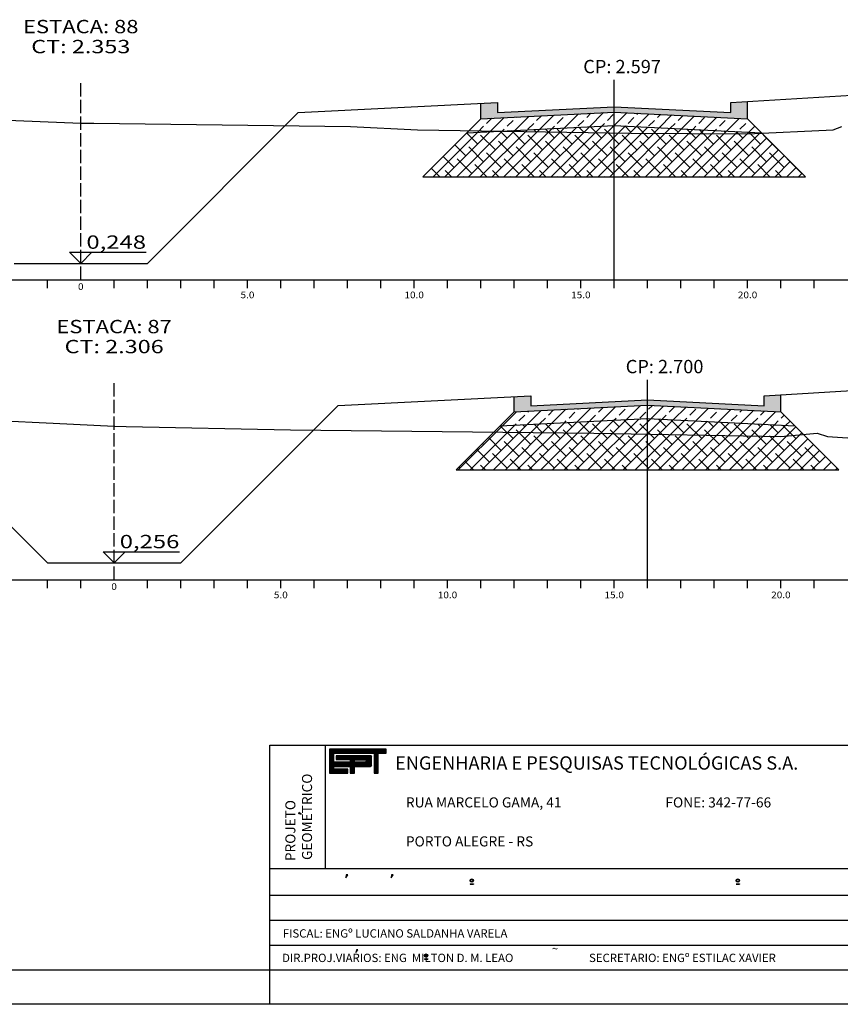
# Model space of a CAD drawing. Extents: x 3529 to 4504, y -698 to -230.
# Drawn here: x 4282 to 4405, y -693 to -545 of the extents above; entities that cross this region are included whole.
import ezdxf
from ezdxf.enums import TextEntityAlignment as Align

# ---------------------------------------------------------------- set-up
doc = ezdxf.new("R2010")
doc.units = 0
doc.header["$MEASUREMENT"] = 0
doc.linetypes.add('LIN0', pattern=[0])
doc.linetypes.add('LIN1', pattern=[2.5, 2, -0.5])
doc.layers.get('0').update_dxf_attribs({"linetype": 'LIN0'})
for name, color, linetype in [('ASFALTO', 250, 'CONTINUOUS'), ('BRITA', 44, 'CONTINUOUS'), ('EIXOPISTAS', 210, 'CONTINUOUS'), ('PRANCHA', 7, 'CONTINUOUS'), ('PRANCHA1', 7, 'CONTINUOUS'), ('RACHÃO', 96, 'CONTINUOUS'), ('SECOES', 7, 'LIN0')]:
    doc.layers.add(name, color=color, linetype=linetype)
doc.styles.add('ROMAND', font='romand')
doc.styles.add('ROMANS', font='romans')

# ---------------------------------------------------------------- blocks, each defined once
blk = doc.blocks.new('*X7')
at = {"color": 0}
for p, q in [((412.22, 37.92), (427.13, 37.92)), ((412.22, 37.76), (427.13, 37.76)), ((412.22, 37.6), (427.13, 37.6)), ((412.22, 37.44), (427.13, 37.44)), ((412.22, 37.28), (427.13, 37.28)), ((412.22, 37.12), (427.13, 37.12)), ((412.22, 36.96), (427.13, 36.96)), ((412.22, 36.8), (413.38, 36.8)), ((412.22, 36.64), (413.38, 36.64)), ((412.22, 36.48), (413.38, 36.48)), ((412.22, 36.32), (413.38, 36.32)), ((423.94, 36.8), (425.05, 36.8)), ((423.94, 36.64), (425.05, 36.64)), ((423.94, 36.48), (425.05, 36.48)), ((423.94, 36.32), (425.05, 36.32)), ((412.22, 36.16), (413.38, 36.16)), ((412.22, 36), (413.38, 36)), ((412.22, 35.84), (413.38, 35.84)), ((412.22, 35.68), (413.38, 35.68)), ((412.22, 35.52), (413.38, 35.52)), ((412.22, 35.36), (413.38, 35.36)), ((412.22, 35.2), (413.38, 35.2)), ((412.22, 35.04), (413.38, 35.04)), ((412.22, 34.88), (413.38, 34.88)), ((412.22, 34.72), (413.38, 34.72)), ((412.22, 34.56), (413.38, 34.56)), ((412.22, 34.4), (423.31, 34.4)), ((412.22, 34.24), (423.31, 34.24)), ((412.22, 34.08), (423.31, 34.08)), ((412.22, 33.92), (423.31, 33.92)), ((412.22, 33.76), (423.31, 33.76)), ((413.98, 36), (423.31, 36)), ((413.98, 35.84), (423.31, 35.84)), ((413.98, 35.68), (423.31, 35.68)), ((413.98, 35.52), (423.31, 35.52)), ((413.98, 35.36), (423.31, 35.36)), ((417.62, 35.2), (423.31, 35.2)), ((417.62, 35.04), (418.77, 35.04)), ((417.62, 34.88), (418.77, 34.88)), ((417.62, 34.72), (418.77, 34.72)), ((417.62, 34.56), (418.77, 34.56)), ((421.74, 34.56), (423.31, 34.56)), ((421.77, 35.04), (423.31, 35.04)), ((421.87, 34.72), (423.31, 34.72)), ((421.88, 34.88), (423.31, 34.88)), ((423.09, 36.16), (423.15, 36.16)), ((423.94, 36.16), (425.05, 36.16)), ((423.94, 36), (425.05, 36)), ((423.94, 35.84), (425.05, 35.84)), ((423.94, 35.68), (425.05, 35.68)), ((423.94, 35.52), (425.05, 35.52)), ((423.94, 35.36), (425.05, 35.36)), ((423.94, 35.2), (425.05, 35.2)), ((423.94, 35.04), (425.05, 35.04)), ((423.94, 34.88), (425.05, 34.88)), ((423.94, 34.72), (425.05, 34.72)), ((423.94, 34.56), (425.05, 34.56)), ((423.94, 34.4), (425.05, 34.4)), ((423.94, 34.24), (425.05, 34.24)), ((423.94, 34.08), (425.05, 34.08)), ((423.94, 33.92), (425.05, 33.92)), ((423.94, 33.76), (425.05, 33.76)), ((412.22, 33.6), (423.28, 33.6)), ((412.22, 33.44), (423.14, 33.44)), ((412.22, 33.28), (413.38, 33.28)), ((412.22, 33.12), (413.38, 33.12)), ((412.22, 32.96), (413.38, 32.96)), ((412.22, 32.8), (413.38, 32.8)), ((412.22, 32.64), (417.05, 32.64)), ((412.22, 32.48), (417.05, 32.48)), ((412.22, 32.32), (417.05, 32.32)), ((412.22, 32.16), (417.05, 32.16)), ((412.22, 32), (417.05, 32)), ((412.22, 31.84), (417.05, 31.84)), ((412.22, 31.68), (417.05, 31.68)), ((417.65, 33.28), (418.78, 33.28)), ((417.65, 33.12), (418.78, 33.12)), ((417.65, 32.96), (418.78, 32.96)), ((417.65, 32.8), (418.78, 32.8)), ((417.65, 32.64), (418.78, 32.64)), ((417.65, 32.48), (418.78, 32.48)), ((417.65, 32.32), (418.78, 32.32)), ((417.65, 32.16), (418.78, 32.16)), ((417.65, 32), (418.78, 32)), ((417.65, 31.84), (418.78, 31.84)), ((417.65, 31.68), (418.78, 31.68)), ((423.94, 33.6), (425.05, 33.6)), ((423.94, 33.44), (425.05, 33.44)), ((423.94, 33.28), (425.05, 33.28)), ((423.94, 33.12), (425.05, 33.12)), ((423.94, 32.96), (425.05, 32.96)), ((423.94, 32.8), (425.05, 32.8)), ((423.94, 32.64), (425.05, 32.64)), ((423.94, 32.48), (425.05, 32.48)), ((423.94, 32.32), (425.05, 32.32)), ((423.94, 32.16), (425.05, 32.16)), ((423.94, 32), (425.05, 32)), ((423.94, 31.84), (425.05, 31.84)), ((423.94, 31.68), (425.05, 31.68))]:
    blk.add_line(p, q, dxfattribs=at)

msp = doc.modelspace()

# ---------------------------------------------------------------- hatches: boundary and pattern name
at = {"layer": 'ASFALTO', "linetype": 'CONTINUOUS'}
h = msp.add_hatch(dxfattribs=at)
h.set_pattern_fill('SWAMP', color=256, scale=0.5, style=0)
h.paths.add_polyline_path([(4388.45, -559.2), (4370.95, -558.33), (4370.95, -559.13), (4390.95, -560.13), (4390.95, -557.55), (4388.45, -557.7)])
h.paths.add_polyline_path([(4370.95, -559.13), (4370.95, -558.33), (4353.45, -559.2), (4353.45, -557.7), (4350.95, -557.83), (4350.95, -560.13)])
h = msp.add_hatch(dxfattribs=at)
h.set_pattern_fill('SWAMP', color=256, scale=0.5, style=0)
h.paths.add_polyline_path([(4395.95, -601.52), (4393.45, -601.67), (4393.45, -603.17), (4375.95, -602.3), (4375.95, -603.1), (4395.95, -604.1)])
h.paths.add_polyline_path([(4375.95, -603.1), (4375.95, -602.3), (4358.45, -603.17), (4358.45, -601.67), (4355.95, -601.8), (4355.95, -604.1)])
at = {"layer": 'BRITA', "linetype": 'CONTINUOUS'}
h = msp.add_hatch(dxfattribs=at)
h.set_pattern_fill('ANSI33', color=256, scale=10, style=0)
h.paths.add_polyline_path([(4395.95, -604.1), (4375.95, -603.1), (4375.95, -605.1), (4398.05, -606.2)])
h.paths.add_polyline_path([(4375.95, -603.1), (4355.95, -604.1), (4353.84, -606.2), (4375.95, -605.1)])
h.paths.add_polyline_path([(4390.95, -560.13), (4370.95, -559.13), (4370.95, -561.13), (4393.05, -562.23)])
h.paths.add_polyline_path([(4370.95, -559.13), (4350.95, -560.13), (4349.15, -561.92), (4353.64, -561.99), (4370.95, -561.13)])
h.paths.add_polyline_path([(4353.64, -561.99), (4349.15, -561.92), (4348.84, -562.23)])
at = {"layer": 'RACHÃO', "linetype": 'CONTINUOUS'}
h = msp.add_hatch(dxfattribs=at)
h.set_pattern_fill('ANSI38', color=256, scale=10, style=0)
h.paths.add_polyline_path([(4399.33, -607.49), (4395.95, -607.78), (4375.95, -607.44), (4375.95, -612.8), (4404.65, -612.8)])
h.paths.add_polyline_path([(4398.05, -606.2), (4375.95, -605.1), (4375.95, -607.44), (4395.95, -607.78), (4399.33, -607.49)])
h.paths.add_polyline_path([(4375.95, -605.1), (4353.84, -606.2), (4352.91, -607.14), (4367.89, -607.3), (4375.95, -607.44)])
h.paths.add_polyline_path([(4375.95, -607.44), (4367.89, -607.3), (4352.91, -607.14), (4347.25, -612.8), (4375.95, -612.8)])
h.paths.add_polyline_path([(4393.13, -562.31), (4390.95, -562.41), (4373.46, -562.3), (4370.95, -562.27), (4370.95, -568.83), (4399.65, -568.83)])
h.paths.add_polyline_path([(4370.95, -562.27), (4353.64, -561.99), (4348.84, -562.23), (4342.25, -568.83), (4370.95, -568.83)])
h.paths.add_polyline_path([(4231.18, -562.19), (4211.18, -561.19), (4210.95, -561.21), (4210.95, -568.89), (4231.18, -568.89)])
h.paths.add_polyline_path([(4210.95, -561.21), (4191.18, -562.19), (4191.18, -568.89), (4210.95, -568.89)])
h.paths.add_polyline_path([(4236.18, -606.16), (4216.18, -605.16), (4215.95, -605.18), (4215.95, -612.86), (4236.18, -612.86)])
h.paths.add_polyline_path([(4215.95, -605.18), (4196.18, -606.16), (4196.18, -612.86), (4215.95, -612.86)])
h.paths.add_polyline_path([(4370.95, -561.13), (4370.95, -562.27), (4373.46, -562.3), (4390.95, -562.41), (4393.13, -562.31), (4393.05, -562.23)])
h.paths.add_polyline_path([(4370.95, -561.13), (4353.64, -561.99), (4370.95, -562.27)])

# ---------------------------------------------------------------- linework, layer by layer
at = {"color": 0}
for p in [(4290.95, -560.77), (4295.95, -606.24)]:
    msp.add_point(p, dxfattribs=at)
at = {"layer": 'ASFALTO', "linetype": 'CONTINUOUS'}
for p, q in [((4350.95, -560.13), (4350.95, -557.83)), ((4390.95, -560.13), (4390.95, -557.55)), ((4355.95, -604.1), (4355.95, -601.8)), ((4395.95, -604.1), (4395.95, -601.52))]:
    msp.add_line(p, q, dxfattribs=at)
at = {"layer": 'ASFALTO', "linetype": 'LIN0'}
for p, q in [((4350.95, -560.13), (4370.95, -559.13)), ((4370.95, -559.13), (4390.95, -560.13)), ((4355.95, -604.1), (4375.95, -603.1)), ((4375.95, -603.1), (4395.95, -604.1))]:
    msp.add_line(p, q, dxfattribs=at)
at = {"layer": 'BRITA', "linetype": 'LIN0'}
for p, q in [((4350.95, -560.13), (4348.84, -562.23)), ((4348.84, -562.23), (4370.95, -561.13)), ((4370.95, -561.13), (4393.05, -562.23)), ((4390.95, -560.13), (4393.05, -562.23)), ((4355.95, -604.1), (4353.84, -606.2)), ((4353.84, -606.2), (4375.95, -605.1)), ((4375.95, -605.1), (4398.05, -606.2)), ((4395.95, -604.1), (4398.05, -606.2))]:
    msp.add_line(p, q, dxfattribs=at)
at = {"layer": 'EIXOPISTAS'}
for p, q in [((4370.95, -584.3), (4370.95, -554.3)), ((4375.95, -629.3), (4375.95, -599.3))]:
    msp.add_line(p, q, dxfattribs=at)
at = {"layer": 'PRANCHA', "color": 7}
for p, q in [((4327.65, -672.58), (4327.65, -654.07)), ((4319.31, -672.58), (4499.34, -672.58)), ((4330.77, -673.56), (4330.69, -673.98)), ((4330.69, -673.98), (4330.99, -673.56)), ((4330.77, -673.56), (4330.81, -673.56)), ((4330.99, -673.56), (4330.77, -673.56)), ((4330.99, -673.56), (4330.99, -673.56)), ((4337.57, -673.56), (4337.48, -673.98)), ((4337.48, -673.98), (4337.78, -673.56)), ((4337.57, -673.56), (4337.61, -673.56)), ((4337.78, -673.56), (4337.57, -673.56)), ((4337.78, -673.56), (4337.78, -673.56)), ((4349.32, -674.88), (4349.32, -674.94)), ((4349.32, -674.88), (4349.82, -674.88)), ((4349.82, -674.88), (4349.82, -674.94)), ((4389.23, -674.88), (4389.73, -674.88)), ((4389.38, -674.88), (4389.38, -674.94)), ((4389.73, -674.88), (4389.73, -674.94)), ((4349.32, -674.94), (4349.82, -674.94)), ((4389.23, -674.94), (4389.73, -674.94)), ((4319.31, -676.58), (4499.34, -676.58)), ((4319.31, -680.33), (4499.34, -680.33)), ((4319.31, -684.09), (4411.81, -684.09)), ((4332.22, -685.21), (4332.51, -684.79)), ((4332.3, -684.79), (4332.22, -685.21)), ((4332.51, -684.79), (4332.3, -684.79)), ((4332.3, -684.79), (4332.34, -684.79)), ((4332.51, -684.79), (4332.51, -684.79)), ((4342.47, -686.12), (4342.47, -686.18)), ((4342.47, -686.12), (4342.98, -686.12)), ((4342.47, -686.18), (4342.98, -686.18)), ((4342.98, -686.12), (4342.98, -686.18)), ((4094.91, -687.8), (4498.86, -687.8)), ((4083.94, -692.88), (4503.94, -692.88))]:
    msp.add_line(p, q, dxfattribs=at)
at = {"layer": 'PRANCHA', "color": 5}
for p, q in [((4328.25, -654.68), (4328.25, -658.28)), ((4336.75, -654.68), (4328.25, -654.68)), ((4328.91, -656.64), (4328.91, -655.28)), ((4328.91, -655.28), (4334.93, -655.28)), ((4329.25, -655.69), (4329.25, -656.24)), ((4334.45, -655.69), (4329.25, -655.69)), ((4334.93, -655.28), (4334.93, -658.28)), ((4335.56, -655.28), (4336.75, -655.28)), ((4335.56, -658.28), (4335.56, -655.28)), ((4336.75, -655.28), (4336.75, -654.68)), ((4331.33, -656.64), (4328.91, -656.64)), ((4329.25, -656.24), (4331.33, -656.24)), ((4331.33, -656.24), (4331.33, -656.64)), ((4334.57, -657.05), (4334.57, -655.81)), ((4328.25, -658.28), (4331, -658.28)), ((4328.91, -657.68), (4328.91, -657.28)), ((4328.91, -657.28), (4331.35, -657.28)), ((4331, -657.68), (4328.91, -657.68)), ((4331, -658.28), (4331, -657.68)), ((4331.35, -657.28), (4331.35, -658.28)), ((4331.35, -658.28), (4331.99, -658.28)), ((4331.99, -658.28), (4331.99, -657.28)), ((4331.99, -657.28), (4334.36, -657.28)), ((4334.93, -658.28), (4335.56, -658.28))]:
    msp.add_line(p, q, dxfattribs=at)
at = {"layer": 'PRANCHA', "color": 254}
for p, q in [((4323.63, -664.2), (4323.63, -664.38)), ((4323.63, -664.2), (4323.63, -664.2)), ((4323.99, -664.45), (4323.63, -664.2)), ((4323.63, -664.38), (4323.63, -664.35)), ((4323.63, -664.35), (4323.99, -664.45))]:
    msp.add_line(p, q, dxfattribs=at)
at = {"layer": 'PRANCHA', "color": 7, "linetype": 'CONTINUOUS'}
msp.add_line((4319.31, -692.96), (4319.31, -687.8), dxfattribs=at)
at = {"layer": 'PRANCHA', "color": 5}
msp.add_lwpolyline([(4331.98, -656.63), (4331.98, -656.29), (4333.59, -656.29, -1), (4333.59, -656.63)], format="xyb", close=True, dxfattribs=at)
at = {"layer": 'PRANCHA', "color": 7}
for centre, radius in [((4349.57, -674.41), 0.25), ((4349.57, -674.41), 0.19), ((4389.48, -674.41), 0.25), ((4389.48, -674.41), 0.19), ((4342.72, -685.65), 0.25), ((4342.72, -685.65), 0.19)]:
    msp.add_circle(centre, radius, dxfattribs=at)
at = {"layer": 'PRANCHA', "color": 5}
for centre, radius, start, end in [((4334.46, -655.8), 0.116, 358.8029, 96.901), ((4334.34, -657.05), 0.233, 275.5294, 359.1777), ((4334.37, -657.29), 0.00355, 140.741, 230.741)]:
    msp.add_arc(centre, radius, start, end, dxfattribs=at)
at = {"layer": 'PRANCHA1', "color": 7}
for p, q in [((4319.31, -654.07), (4499.34, -654.07)), ((4319.31, -687.8), (4319.31, -654.07))]:
    msp.add_line(p, q, dxfattribs=at)
at = {"layer": 'RACHÃO', "linetype": 'CONTINUOUS'}
for p, q in [((4348.84, -562.23), (4342.25, -568.83)), ((4393.05, -562.23), (4399.65, -568.83)), ((4342.25, -568.83), (4399.65, -568.83)), ((4353.84, -606.2), (4347.25, -612.8)), ((4398.05, -606.2), (4404.65, -612.8)), ((4347.25, -612.8), (4404.65, -612.8))]:
    msp.add_line(p, q, dxfattribs=at)
at = {"layer": 'SECOES', "color": 4, "linetype": 'LIN1'}
for p, q in [((4290.95, -584.3), (4290.95, -554.3)), ((4295.95, -629.3), (4295.95, -599.3))]:
    msp.add_line(p, q, dxfattribs=at)
at = {"layer": 'SECOES', "color": 3, "linetype": 'LIN0'}
for p, q in [((4388.45, -557.7), (4408.45, -556.5)), ((4323.57, -559.2), (4353.45, -557.7)), ((4353.45, -557.7), (4353.45, -559.2)), ((4388.45, -559.2), (4388.45, -557.7)), ((4300.95, -581.82), (4323.57, -559.2)), ((4353.45, -559.2), (4370.95, -558.33)), ((4353.45, -559.2), (4353.45, -559.2)), ((4370.95, -558.33), (4388.45, -559.2)), ((4388.45, -559.2), (4388.45, -559.2)), ((4280.95, -581.82), (4300.95, -581.82)), ((4393.45, -601.67), (4413.45, -600.47)), ((4329.57, -603.12), (4358.45, -601.67)), ((4358.45, -601.67), (4358.45, -603.17)), ((4358.45, -603.17), (4375.95, -602.3)), ((4375.95, -602.3), (4393.45, -603.17)), ((4393.45, -603.17), (4393.45, -601.67)), ((4285.95, -626.74), (4262.33, -603.12)), ((4305.95, -626.74), (4329.57, -603.12)), ((4358.45, -603.17), (4358.45, -603.17)), ((4393.45, -603.17), (4393.45, -603.17)), ((4285.95, -626.74), (4305.95, -626.74))]:
    msp.add_line(p, q, dxfattribs=at)
at = {"layer": 'SECOES', "color": 7, "linetype": 'LIN0'}
for p, q in [((4278.7, -560.3), (4290.95, -560.77)), ((4290.95, -560.77), (4292.92, -560.8)), ((4292.92, -560.8), (4331.4, -561.3)), ((4331.4, -561.3), (4341.44, -561.8)), ((4341.44, -561.8), (4373.46, -562.3)), ((4373.46, -562.3), (4390.95, -562.41)), ((4390.95, -562.41), (4403.79, -561.8)), ((4403.79, -561.8), (4405.06, -561.3)), ((4276.44, -605.3), (4286.81, -605.8)), ((4286.81, -605.8), (4295.95, -606.24)), ((4295.95, -606.24), (4297.75, -606.3)), ((4297.75, -606.3), (4322.41, -606.8)), ((4322.41, -606.8), (4367.89, -607.3)), ((4367.89, -607.3), (4395.95, -607.78)), ((4395.95, -607.78), (4401.4, -607.3)), ((4401.4, -607.3), (4402.93, -607.8)), ((4402.93, -607.8), (4410.81, -608.3))]:
    msp.add_line(p, q, dxfattribs=at)
at = {"layer": 'SECOES', "color": 4, "linetype": 'LIN0'}
for p, q in [((4125.95, -584.3), (4430.95, -584.3)), ((4285.95, -585.55), (4285.95, -584.3)), ((4290.95, -584.3), (4290.95, -584.3)), ((4295.95, -585.55), (4295.95, -584.3)), ((4300.95, -585.55), (4300.95, -584.3)), ((4305.95, -585.55), (4305.95, -584.3)), ((4310.95, -585.55), (4310.95, -584.3)), ((4315.95, -585.55), (4315.95, -584.3)), ((4320.95, -585.55), (4320.95, -584.3)), ((4325.95, -585.55), (4325.95, -584.3)), ((4330.95, -585.55), (4330.95, -584.3)), ((4335.95, -585.55), (4335.95, -584.3)), ((4340.95, -585.55), (4340.95, -584.3)), ((4345.95, -585.55), (4345.95, -584.3)), ((4350.95, -585.55), (4350.95, -584.3)), ((4355.95, -585.55), (4355.95, -584.3)), ((4360.95, -585.55), (4360.95, -584.3)), ((4365.95, -585.55), (4365.95, -584.3)), ((4370.95, -585.55), (4370.95, -584.3)), ((4375.95, -585.55), (4375.95, -584.3)), ((4380.95, -585.55), (4380.95, -584.3)), ((4385.95, -585.55), (4385.95, -584.3)), ((4390.95, -585.55), (4390.95, -584.3)), ((4395.95, -585.55), (4395.95, -584.3)), ((4400.95, -585.55), (4400.95, -584.3)), ((4125.95, -629.3), (4430.95, -629.3)), ((4285.95, -630.55), (4285.95, -629.3)), ((4290.95, -630.55), (4290.95, -629.3)), ((4295.95, -629.3), (4295.95, -629.3)), ((4300.95, -630.55), (4300.95, -629.3)), ((4305.95, -630.55), (4305.95, -629.3)), ((4310.95, -630.55), (4310.95, -629.3)), ((4315.95, -630.55), (4315.95, -629.3)), ((4320.95, -630.55), (4320.95, -629.3)), ((4325.95, -630.55), (4325.95, -629.3)), ((4330.95, -630.55), (4330.95, -629.3)), ((4335.95, -630.55), (4335.95, -629.3)), ((4340.95, -630.55), (4340.95, -629.3)), ((4345.95, -630.55), (4345.95, -629.3)), ((4350.95, -630.55), (4350.95, -629.3)), ((4355.95, -630.55), (4355.95, -629.3)), ((4360.95, -630.55), (4360.95, -629.3)), ((4365.95, -630.55), (4365.95, -629.3)), ((4370.95, -630.55), (4370.95, -629.3)), ((4375.95, -630.55), (4375.95, -629.3)), ((4380.95, -630.55), (4380.95, -629.3)), ((4385.95, -630.55), (4385.95, -629.3)), ((4390.95, -630.55), (4390.95, -629.3)), ((4395.95, -630.55), (4395.95, -629.3)), ((4400.95, -630.55), (4400.95, -629.3))]:
    msp.add_line(p, q, dxfattribs=at)
at = {"layer": 'SECOES', "color": 3, "linetype": 'LIN0'}
for points in [[(4290.95, -581.82), (4289.28, -580.15)], [(4289.28, -580.15), (4300.73, -580.15)], [(4290.95, -581.82), (4292.62, -580.15)], [(4295.95, -626.74), (4294.28, -625.07)], [(4294.28, -625.07), (4305.73, -625.07)], [(4295.95, -626.74), (4297.62, -625.07)]]:
    msp.add_lwpolyline(points, dxfattribs=at)

# ---------------------------------------------------------------- block references
at = {"layer": 'PRANCHA', "color": 5, "xscale": 0.5702293315480347, "yscale": 0.5702293315486031, "zscale": 0.5702293315486001}
msp.add_blockref('*X7', (4093.19, -676.31), dxfattribs=at)

# ---------------------------------------------------------------- texts
at = {"layer": 'PRANCHA', "color": 5, "style": 'ROMAND'}
msp.add_text(' ENGENHARIA E PESQUISAS TECNOLÓGICAS S.A.', height=1.9958, dxfattribs=at).set_placement((4337.48, -657.76))
at = {"layer": 'PRANCHA', "color": 7, "style": 'ROMAND'}
for s, p in [('GEOMETRICO', (4325.63, -671.31)), ('PROJETO', (4323.13, -671.48))]:
    msp.add_text(s, height=1.501, rotation=90, dxfattribs=at).set_placement(p)
for s, height, p in [('RUA MARCELO GAMA, 41', 1.5131, (4339.7, -663.43)), ('FONE: 342-77-66', 1.5131, (4378.62, -663.43)), ('PORTO ALEGRE - RS', 1.5131, (4339.7, -669.28)), ('FISCAL: ENGº LUCIANO SALDANHA VARELA', 1.2505, (4321.25, -682.95)), ('~', 1.25, (4361.6, -685.24)), ('SECRETARIO: ENGº ESTILAC XAVIER', 1.2505, (4367.17, -686.62)), ('DIR.PROJ.VIARIOS: ENG  MILTON D. M. LEAO', 1.2505, (4321.14, -686.62))]:
    msp.add_text(s, height=height, dxfattribs=at).set_placement(p)
at = {"layer": 'SECOES', "color": 1, "style": 'ROMANS'}
for s, height, width, p, p2 in [('ESTACA: 88', 2, 1.009491, (4282.29, -547.3), (4299.6, -547.3)), ('CT: 2.353', 2, 1.007661, (4283.51, -550.3), (4298.38, -550.3)), ('0,248', 2, 1.079243, (4291.79, -579.63), (4300.73, -579.63)), ('0', 1, 1.029411, (4290.53, -585.8), (4291.36, -585.8)), ('5.0', 1, 0.930851, (4314.9, -587.05), (4316.99, -587.05)), ('10.0', 1, 0.914179, (4339.49, -587.05), (4342.4, -587.05)), ('15.0', 1, 0.914179, (4364.49, -587.05), (4367.4, -587.05)), ('20.0', 1, 0.914179, (4389.49, -587.05), (4392.4, -587.05)), ('ESTACA: 87', 2, 1.009491, (4287.29, -592.3), (4304.6, -592.3)), ('CT: 2.306', 2, 1.007661, (4288.51, -595.3), (4303.38, -595.3)), ('0,256', 2, 1.079243, (4296.79, -624.55), (4305.73, -624.55)), ('0', 1, 1.029411, (4295.53, -630.8), (4296.36, -630.8)), ('5.0', 1, 0.930851, (4319.9, -632.05), (4321.99, -632.05)), ('10.0', 1, 0.914179, (4344.49, -632.05), (4347.4, -632.05)), ('15.0', 1, 0.914179, (4369.49, -632.05), (4372.4, -632.05)), ('20.0', 1, 0.914179, (4394.49, -632.05), (4397.4, -632.05))]:
    msp.add_text(s, height=height, dxfattribs=dict(at, width=width)).set_placement(p, p2, align=Align.FIT)
for s, p in [('CP: 2.597', (4372.13, -553.3)), ('CP: 2.700', (4378.5, -598.3))]:
    msp.add_text(s, height=2, dxfattribs=at).set_placement(p, align=Align.CENTER)

doc.saveas('drawing.dxf')
